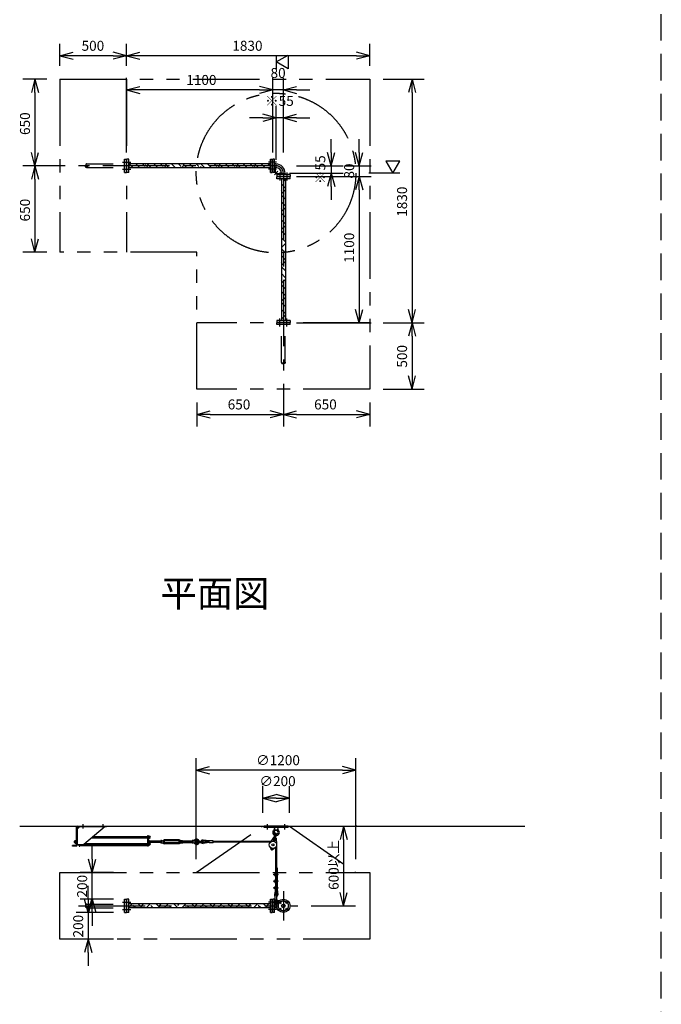
# Model space of a CAD drawing. Extents: x 207 to 40700, y 0 to 27750.
# Drawn here: x 9005 to 13830, y 13756 to 21157 of the extents above; entities that cross this region are included whole.
import ezdxf
from ezdxf.enums import TextEntityAlignment as Align

# ---------------------------------------------------------------- set-up
doc = ezdxf.new("R2010")
doc.units = 0
doc.header["$LTSCALE"] = 400
for name, pattern in [('CENTER', [2, 1.25, -0.25, 0.25, -0.25]), ('DASHED', [0.75, 0.5, -0.25]), ('PHANTOM', [2.5, 1.25, -0.25, 0.25, -0.25, 0.25, -0.25])]:
    doc.linetypes.add(name, pattern=pattern)
doc.layers.get('0').update_dxf_attribs({"linetype": 'CONTINUOUS'})
for name, color, linetype in [('1', 4, 'CONTINUOUS'), ('CENTER', 1, 'CENTER'), ('KARISEN', 5, 'DASHED'), ('SCALE', 4, 'CONTINUOUS'), ('UL1', 3, 'PHANTOM')]:
    doc.layers.add(name, color=color, linetype=linetype)
doc.styles.get("Standard").update_dxf_attribs({"font": 'TXT', "bigfont": 'BIGFONT'})

msp = doc.modelspace()

# ---------------------------------------------------------------- linework, layer by layer
for p, q in [((9307.5, 20886.2), (9407.5, 20913)), ((9307.5, 20886.2), (9407.5, 20859.4)), ((9407.5, 20886.2), (9307.5, 20886.2)), ((9807.5, 20886.2), (9707.5, 20913)), ((9807.5, 20886.2), (9707.5, 20859.4)), ((9707.5, 20886.2), (9807.5, 20886.2)), ((9807.5, 20886.2), (9907.5, 20913)), ((9807.5, 20886.2), (9907.5, 20859.4)), ((9907.5, 20886.2), (9807.5, 20886.2)), ((10932.5, 20839.3), (11022.5, 20891.3)), ((11022.5, 20891.3), (11022.5, 20787.4)), ((11637.5, 20886.2), (11537.5, 20913)), ((11637.5, 20886.2), (11537.5, 20859.4)), ((11537.5, 20886.2), (11637.5, 20886.2)), ((11022.5, 20787.4), (10932.5, 20839.3)), ((9119.4, 20709.3), (9092.6, 20609.3)), ((9119.4, 20709.3), (9146.2, 20609.3)), ((9119.4, 20609.3), (9119.4, 20709.3)), ((9807.5, 20629.3), (9907.5, 20656.1)), ((10907.5, 20629.3), (10807.5, 20656.1)), ((10907.5, 20629.3), (10807.5, 20656.1)), ((10987.5, 20629.3), (11087.5, 20656.1)), ((11955.3, 20709.3), (11928.5, 20609.3)), ((11955.3, 20709.3), (11982.1, 20609.3)), ((11955.3, 20609.3), (11955.3, 20709.3)), ((9807.5, 20629.3), (9907.5, 20602.5)), ((9907.5, 20629.3), (9807.5, 20629.3)), ((10907.5, 20629.3), (10807.5, 20602.5)), ((10807.5, 20629.3), (10907.5, 20629.3)), ((10907.5, 20629.3), (10807.5, 20602.5)), ((10807.5, 20629.3), (10907.5, 20629.3)), ((10987.5, 20629.3), (11087.5, 20602.5)), ((11087.5, 20629.3), (10987.5, 20629.3)), ((10932.5, 20419.3), (10832.5, 20446.1)), ((10987.5, 20419.3), (11087.5, 20446.1)), ((10932.5, 20419.3), (10832.5, 20392.5)), ((10832.5, 20419.3), (10932.5, 20419.3)), ((10987.5, 20419.3), (11087.5, 20392.5)), ((11087.5, 20419.3), (10987.5, 20419.3)), ((9119.4, 20059.3), (9092.6, 20159.3)), ((9119.4, 20059.3), (9146.2, 20159.3)), ((9119.4, 20159.3), (9119.4, 20059.3)), ((11347.5, 20059.3), (11320.7, 20159.3)), ((11347.5, 20059.3), (11374.3, 20159.3)), ((11347.5, 20159.3), (11347.5, 20059.3)), ((11557.5, 20059.3), (11530.7, 20159.3)), ((11557.5, 20059.3), (11584.3, 20159.3)), ((11557.5, 20159.3), (11557.5, 20059.3)), ((9119.4, 20059.3), (9092.6, 19959.3)), ((9119.4, 20059.3), (9146.2, 19959.3)), ((9119.4, 19959.3), (9119.4, 20059.3)), ((9810.5, 20009.3), (9810.5, 20109.3)), ((9824.5, 20109.3), (9810.5, 20109.3)), ((9824.5, 20009.3), (9824.5, 20109.3)), ((10890.5, 20074.3), (9824.5, 20074.3)), ((10890.5, 20009.3), (10890.5, 20109.3)), ((10890.5, 20109.3), (10904.5, 20109.3)), ((10904.5, 20009.3), (10904.5, 20109.3)), ((10907.5, 20009.3), (10907.5, 20109.3)), ((10921.5, 20109.3), (10907.5, 20109.3)), ((10921.5, 20009.3), (10921.5, 20109.3)), ((10930.5, 20072.9), (10921.5, 20072.9)), ((10930.5, 20072.9), (10930.5, 20045.7)), ((11862.8, 20094.3), (11758.9, 20094.3)), ((11758.9, 20094.3), (11810.9, 20004.3)), ((11810.9, 20004.3), (11862.8, 20094.3)), ((9824.5, 20009.3), (9810.5, 20009.3)), ((10890.5, 20044.3), (9824.5, 20044.3)), ((10890.5, 20009.3), (10904.5, 20009.3)), ((10921.5, 20009.3), (10907.5, 20009.3)), ((10930.5, 20045.7), (10921.5, 20045.7)), ((11037.5, 19993.3), (10937.5, 19993.3)), ((10937.5, 19993.3), (10937.5, 19979.3)), ((10973.9, 20002.3), (11001.1, 20002.3)), ((10973.9, 20002.3), (10973.9, 19993.3)), ((11001.1, 20002.3), (11001.1, 19993.3)), ((11037.5, 19993.3), (11037.5, 19979.3)), ((11347.5, 20004.3), (11320.7, 19904.3)), ((11347.5, 20004.3), (11374.3, 19904.3)), ((11347.5, 19904.3), (11347.5, 20004.3)), ((11037.5, 19979.3), (10937.5, 19979.3)), ((11037.5, 19976.3), (10937.5, 19976.3)), ((10937.5, 19962.3), (10937.5, 19976.3)), ((11037.5, 19962.3), (10937.5, 19962.3)), ((10972.5, 19962.3), (10972.5, 18896.3)), ((11002.5, 19962.3), (11002.5, 18896.3)), ((11037.5, 19962.3), (11037.5, 19976.3)), ((11557.5, 19979.3), (11530.7, 19879.3)), ((11557.5, 19979.3), (11530.7, 19879.3)), ((11557.5, 19979.3), (11584.3, 19879.3)), ((11557.5, 19879.3), (11557.5, 19979.3)), ((11557.5, 19979.3), (11584.3, 19879.3)), ((11557.5, 19879.3), (11557.5, 19979.3)), ((9119.4, 19409.3), (9092.6, 19509.3)), ((9119.4, 19409.3), (9146.2, 19509.3)), ((9119.4, 19509.3), (9119.4, 19409.3)), ((11557.5, 18879.3), (11530.7, 18979.3)), ((11557.5, 18879.3), (11584.3, 18979.3)), ((11557.5, 18979.3), (11557.5, 18879.3)), ((11955.3, 18879.3), (11928.5, 18979.3)), ((11955.3, 18879.3), (11982.1, 18979.3)), ((11955.3, 18979.3), (11955.3, 18879.3)), ((11037.5, 18896.3), (10937.5, 18896.3)), ((10937.5, 18896.3), (10937.5, 18882.3)), ((11037.5, 18882.3), (10937.5, 18882.3)), ((11037.5, 18896.3), (11037.5, 18882.3)), ((11955.3, 18879.3), (11928.5, 18779.3)), ((11955.3, 18879.3), (11982.1, 18779.3)), ((11955.3, 18779.3), (11955.3, 18879.3)), ((11955.3, 18379.3), (11928.5, 18479.3)), ((11955.3, 18379.3), (11982.1, 18479.3)), ((11955.3, 18479.3), (11955.3, 18379.3)), ((10337.5, 18190.2), (10437.5, 18217)), ((10987.5, 18190.2), (10887.5, 18217)), ((10987.5, 18190.2), (11087.5, 18217)), ((11637.5, 18190.2), (11537.5, 18217)), ((10337.5, 18190.2), (10437.5, 18163.4)), ((10437.5, 18190.2), (10337.5, 18190.2)), ((10987.5, 18190.2), (10887.5, 18163.4)), ((10887.5, 18190.2), (10987.5, 18190.2)), ((10987.5, 18190.2), (11087.5, 18163.4)), ((11087.5, 18190.2), (10987.5, 18190.2)), ((11637.5, 18190.2), (11537.5, 18163.4)), ((11537.5, 18190.2), (11637.5, 18190.2)), ((10332.5, 15516.1), (10432.5, 15542.9)), ((11532.5, 15516.1), (11432.5, 15542.9)), ((10332.5, 15516.1), (10432.5, 15489.3)), ((10432.5, 15516.1), (10332.5, 15516.1)), ((11532.5, 15516.1), (11432.5, 15489.3)), ((11432.5, 15516.1), (11532.5, 15516.1)), ((10832.5, 15306.1), (10932.5, 15332.9)), ((11032.5, 15306.1), (10932.5, 15332.9)), ((10832.5, 15306.1), (10932.5, 15279.3)), ((10932.5, 15306.1), (10832.5, 15306.1)), ((11032.5, 15306.1), (10932.5, 15279.3)), ((10932.5, 15306.1), (11032.5, 15306.1)), ((9004.5, 15096.1), (12804.5, 15096.1)), ((11440.8, 15096.1), (11414, 14996.1)), ((11440.8, 15096.1), (11467.6, 14996.1)), ((11440.8, 14996.1), (11440.8, 15096.1)), ((10895.8, 14920.3), (10897.2, 14925.9)), ((10900, 14916.3), (10895.8, 14920.3)), ((10897.2, 14925.9), (10902.7, 14927.5)), ((10905.5, 14917.9), (10900, 14916.3)), ((10902.7, 14927.5), (10906.9, 14923.5)), ((10906.9, 14923.5), (10905.5, 14917.9)), ((9549.5, 14746.1), (9522.7, 14846.1)), ((9549.5, 14746.1), (9576.3, 14846.1)), ((9549.5, 14846.1), (9549.5, 14746.1)), ((11440.8, 14496.1), (11414, 14596.1)), ((11440.8, 14496.1), (11467.6, 14596.1)), ((11440.8, 14596.1), (11440.8, 14496.1)), ((9519.5, 14446.1), (9492.7, 14546.1)), ((9519.5, 14446.1), (9546.3, 14546.1)), ((9519.5, 14546.1), (9519.5, 14446.1)), ((9549.5, 14546.1), (9522.7, 14446.1)), ((9549.5, 14546.1), (9576.3, 14446.1)), ((9549.5, 14446.1), (9549.5, 14546.1)), ((9824.5, 14546.1), (9810.5, 14546.1)), ((9810.5, 14446.1), (9810.5, 14546.1)), ((9824.5, 14446.1), (9824.5, 14546.1)), ((10890.5, 14511.1), (9824.5, 14511.1)), ((10890.5, 14446.1), (10890.5, 14546.1)), ((10890.5, 14546.1), (10904.5, 14546.1)), ((10904.5, 14446.1), (10904.5, 14546.1)), ((10907.5, 14446.1), (10907.5, 14546.1)), ((10921.5, 14546.1), (10907.5, 14546.1)), ((10921.5, 14446.1), (10921.5, 14546.1)), ((10939.4, 14509.7), (10921.5, 14509.7)), ((10930.5, 14509.7), (10930.5, 14482.5)), ((9824.5, 14446.1), (9810.5, 14446.1)), ((10890.5, 14481.1), (9824.5, 14481.1)), ((10890.5, 14446.1), (10904.5, 14446.1)), ((10921.5, 14446.1), (10907.5, 14446.1)), ((10939.4, 14482.5), (10921.5, 14482.5)), ((9519.5, 14246.1), (9492.7, 14146.1)), ((9519.5, 14246.1), (9546.3, 14146.1)), ((9519.5, 14146.1), (9519.5, 14246.1))]:
    msp.add_line(p, q)
for centre, radius in [((10901.4, 14921.9), 5), ((10987.5, 14496.1), 50), ((10961, 14522.7), 7.5), ((10987.5, 14496.1), 13.6), ((10987.5, 14496.1), 10.8), ((11014, 14522.7), 7.5), ((10961, 14469.6), 7.5), ((11014, 14469.6), 7.5)]:
    msp.add_circle(centre, radius)
for radius in [70.6, 43.4]:
    msp.add_arc((10930.5, 20002.3), radius, 0, 90)
at = {"layer": '1', "linetype": 'Continuous'}
for p, q in [((9857.6, 20044.3), (9831, 20070.9)), ((9908.1, 20044.3), (9878.1, 20074.3)), ((9948.9, 20054), (9928.6, 20074.3)), ((9948.9, 20070.9), (9952.4, 20074.3)), ((9992.3, 20044.3), (9965.7, 20070.9)), ((10042.8, 20044.3), (10012.8, 20074.3)), ((10083.6, 20054), (10063.3, 20074.3)), ((10083.6, 20070.9), (10087.1, 20074.3)), ((10127, 20044.3), (10100.5, 20070.9)), ((10177.5, 20044.3), (10147.5, 20074.3)), ((10218.3, 20054), (10198, 20074.3)), ((10218.3, 20070.9), (10221.8, 20074.3)), ((10261.7, 20044.3), (10235.2, 20070.9)), ((10312.2, 20044.3), (10282.2, 20074.3)), ((10353, 20054), (10332.7, 20074.3)), ((10353, 20070.9), (10356.5, 20074.3)), ((10396.4, 20044.3), (10369.9, 20070.9)), ((10446.9, 20044.3), (10416.9, 20074.3)), ((10487.7, 20054), (10467.4, 20074.3)), ((10487.7, 20070.9), (10491.2, 20074.3)), ((10531.1, 20044.3), (10504.6, 20070.9)), ((10581.6, 20044.3), (10551.6, 20074.3)), ((10622.4, 20054), (10602.1, 20074.3)), ((10622.4, 20070.9), (10625.9, 20074.3)), ((10665.8, 20044.3), (10639.3, 20070.9)), ((10716.3, 20044.3), (10686.3, 20074.3)), ((10757.1, 20054), (10736.8, 20074.3)), ((10757.1, 20070.9), (10760.6, 20074.3)), ((10800.5, 20044.3), (10774, 20070.9)), ((10851, 20044.3), (10821, 20074.3)), ((10890.5, 20055.4), (10871.5, 20074.3)), ((9824.5, 20047.5), (9831, 20054)), ((9956.1, 20044.3), (9965.7, 20054)), ((10090.8, 20044.3), (10100.5, 20054)), ((10225.5, 20044.3), (10235.2, 20054)), ((10360.2, 20044.3), (10369.9, 20054)), ((10494.9, 20044.3), (10504.6, 20054)), ((10629.6, 20044.3), (10639.3, 20054)), ((10764.3, 20044.3), (10774, 20054)), ((11001.3, 19894.1), (10972.5, 19922.9)), ((11002.5, 19943.4), (10983.5, 19962.3)), ((11001.3, 19961.4), (11002.2, 19962.3)), ((10976, 19868.8), (10972.5, 19872.3)), ((11002.5, 19808.7), (10972.5, 19838.7)), ((10976, 19852), (11002.5, 19878.5)), ((11001.3, 19759.4), (10972.5, 19788.2)), ((11001.3, 19826.7), (11002.5, 19827.9)), ((10976, 19734.1), (10972.5, 19737.6)), ((11002.5, 19674), (10972.5, 19704)), ((10976, 19717.3), (11002.5, 19743.7)), ((11001.3, 19692), (11002.5, 19693.2)), ((11001.3, 19624.7), (10972.5, 19653.5)), ((10976, 19599.4), (10972.5, 19602.9)), ((11002.5, 19539.3), (10972.5, 19569.3)), ((10976, 19582.6), (11002.5, 19609)), ((11001.3, 19557.3), (11002.5, 19558.5)), ((11001.3, 19490), (10972.5, 19518.7)), ((10976, 19464.7), (10972.5, 19468.2)), ((10976, 19447.9), (11002.5, 19474.3)), ((11002.5, 19404.6), (10972.5, 19434.6)), ((11001.3, 19422.6), (11002.5, 19423.8)), ((11001.3, 19355.3), (10972.5, 19384)), ((10976, 19330), (10972.5, 19333.5)), ((10976, 19313.2), (11002.5, 19339.6)), ((11002.5, 19269.9), (10972.5, 19299.9)), ((11001.3, 19220.6), (10972.5, 19249.3)), ((11001.3, 19287.9), (11002.5, 19289.1)), ((10976, 19195.3), (10972.5, 19198.8)), ((10976, 19178.5), (11002.5, 19204.9)), ((11002.5, 19135.1), (10972.5, 19165.1)), ((11001.3, 19085.9), (10972.5, 19114.6)), ((11001.3, 19153.2), (11002.5, 19154.4)), ((10976, 19060.6), (10972.5, 19064.1)), ((11002.5, 19000.4), (10972.5, 19030.4)), ((10976, 19043.8), (11002.5, 19070.2)), ((11001.3, 18951.1), (10972.5, 18979.9)), ((11001.3, 19018.5), (11002.5, 19019.7)), ((10976, 18925.9), (10972.5, 18929.4)), ((10976, 18909.1), (11002.5, 18935.5)), ((9824.5, 14484.8), (9850.8, 14511.1)), ((9925.4, 14481.1), (9895.4, 14511.1)), ((9923.7, 14499.8), (9935, 14511.1)), ((9955.6, 14481.1), (9985.6, 14511.1)), ((10060.1, 14481.1), (10030.1, 14511.1)), ((10058.4, 14499.8), (10069.7, 14511.1)), ((10090.3, 14481.1), (10120.3, 14511.1)), ((10194.8, 14481.1), (10164.8, 14511.1)), ((10193.1, 14499.8), (10204.4, 14511.1)), ((10225, 14481.1), (10255, 14511.1)), ((10329.5, 14481.1), (10299.5, 14511.1)), ((10327.8, 14499.8), (10339.1, 14511.1)), ((10359.7, 14481.1), (10389.7, 14511.1)), ((10464.2, 14481.1), (10434.2, 14511.1)), ((10462.5, 14499.8), (10473.9, 14511.1)), ((10494.4, 14481.1), (10524.4, 14511.1)), ((10599, 14481.1), (10569, 14511.1)), ((10597.2, 14499.8), (10608.6, 14511.1)), ((10629.1, 14481.1), (10659.1, 14511.1)), ((10733.7, 14481.1), (10703.7, 14511.1)), ((10731.9, 14499.8), (10743.3, 14511.1)), ((10763.8, 14481.1), (10793.8, 14511.1)), ((10868.4, 14481.1), (10838.4, 14511.1)), ((10866.6, 14499.8), (10878, 14511.1)), ((9874.9, 14481.1), (9856.3, 14499.8)), ((10009.6, 14481.1), (9991, 14499.8)), ((10144.3, 14481.1), (10125.7, 14499.8)), ((10279, 14481.1), (10260.4, 14499.8)), ((10413.7, 14481.1), (10395.1, 14499.8)), ((10548.4, 14481.1), (10529.8, 14499.8)), ((10683.1, 14481.1), (10664.5, 14499.8)), ((10817.8, 14481.1), (10799.2, 14499.8))]:
    msp.add_line(p, q, dxfattribs=at)
at = {"layer": '1'}
for p, q in [((10921.5, 20049.8), (10926, 20049.8)), ((10921.5, 20012.5), (10940.6, 19993.3)), ((10926, 20049.8), (10926, 20014.3)), ((10926, 20014.3), (10942.5, 19997.8)), ((10978, 19997.8), (10942.5, 19997.8)), ((10978, 19993.3), (10978, 19997.8)), ((9432.5, 14955.1), (9432.5, 15087.1)), ((9457, 15091.6), (9437, 15071.6)), ((9437, 15087.1), (9437, 14955.1)), ((9441.5, 15096.1), (9657.5, 15096.1)), ((9441.5, 15091.6), (9657.5, 15091.6)), ((9647, 15091.6), (9487, 14956.6)), ((9657.5, 15091.6), (9657.5, 15096.1)), ((10842.5, 15084.1), (10842.5, 15096.1)), ((11022.5, 15096.1), (10842.5, 15096.1)), ((11022.5, 15084.1), (10842.5, 15084.1)), ((10916.3, 15003.4), (10925.3, 15039.6)), ((10920, 15084.1), (10921.9, 15065.1)), ((10943.1, 15065.1), (10921.9, 15065.1)), ((10926.5, 15061.9), (10921.9, 15065.1)), ((10926, 15001), (10935, 15037.2)), ((10943.1, 15065.1), (10938.5, 15061.9)), ((10945, 15084.1), (10943.1, 15065.1)), ((11022.5, 15084.1), (11022.5, 15096.1)), ((9402.5, 14946.1), (9402.5, 14950.6)), ((9428, 14950.6), (9402.5, 14950.6)), ((9416.8, 14983.1), (9416, 14982.3)), ((9416, 14974), (9416, 14982.3)), ((9420, 14982.3), (9416, 14982.3)), ((9416.8, 14973.1), (9416, 14974)), ((9420, 14974), (9416, 14974)), ((9416.8, 14983.1), (9416.8, 14973.1)), ((9416.8, 14983.1), (9420, 14983.1)), ((9416.8, 14973.1), (9420, 14973.1)), ((9420, 14970.7), (9420, 14985.5)), ((9420.9, 14987.9), (9428, 14987.9)), ((9420.9, 14983.1), (9428, 14983.1)), ((9420.9, 14973.1), (9428, 14973.1)), ((9420.9, 14968.3), (9428, 14968.3)), ((9428, 14987.9), (9428, 14968.3)), ((9430.5, 14987.3), (9428, 14987.3)), ((9430.5, 14968.9), (9428, 14968.9)), ((9432.5, 14988.6), (9430.5, 14988.6)), ((9430.5, 14988.6), (9430.5, 14967.6)), ((9432.5, 14967.6), (9430.5, 14967.6)), ((9437, 14956.6), (9487, 14956.6)), ((9444.6, 14955.3), (9444.6, 14956.6)), ((9449.9, 14953.4), (9446.4, 14953.4)), ((9449.9, 14956.6), (9449.9, 14952.4)), ((9449.9, 14952.4), (9451.5, 14952.4)), ((9451.5, 14956.6), (9451.5, 14943.6)), ((9456, 14956.6), (9456, 14943.6)), ((9487.3, 14956.9), (9967, 14956.9)), ((9496.8, 14964.9), (9967, 14964.9)), ((9967, 15008.4), (9548.3, 15008.4)), ((9548.6, 15008.6), (9967, 15008.6)), ((9558.1, 15016.6), (9967, 15016.6)), ((9967, 15023.1), (9967, 14943.6)), ((9971.5, 15023.1), (9967, 15023.1)), ((9971.5, 15023.1), (9971.5, 14943.6)), ((9973.1, 15021.1), (9971.5, 15021.1)), ((9973.1, 15004.1), (9971.5, 15004.1)), ((9974.7, 14993.1), (9971.5, 14993.1)), ((9973.1, 14969.4), (9971.5, 14969.4)), ((9973.1, 14952.4), (9971.5, 14952.4)), ((9973.1, 15021.1), (9973.1, 15004.1)), ((9975.1, 15020.3), (9973.1, 15020.3)), ((9975.1, 15004.9), (9973.1, 15004.9)), ((9973.1, 14969.4), (9973.1, 14952.4)), ((9975.1, 14968.6), (9973.1, 14968.6)), ((9975.1, 14953.2), (9973.1, 14953.2)), ((9974.7, 14993.1), (9974.7, 14968.6)), ((9975.1, 15020.3), (9975.1, 15004.9)), ((9975.1, 15020.1), (9980.9, 15020.1)), ((9975.1, 15016.6), (9980.9, 15016.6)), ((9975.1, 15008.6), (9980.9, 15008.6)), ((9975.1, 15005.1), (9980.9, 15005.1)), ((9975.1, 14968.6), (9975.1, 14953.2)), ((9975.1, 14968.4), (9980.9, 14968.4)), ((9975.1, 14964.9), (9980.9, 14964.9)), ((9975.1, 14956.9), (9980.9, 14956.9)), ((9975.1, 14953.4), (9980.9, 14953.4)), ((9975.6, 14987.9), (9979.8, 14987.9)), ((9975.6, 14983.1), (9979.8, 14983.1)), ((9975.6, 14973.1), (9979.8, 14973.1)), ((9980.7, 14985.5), (9980.7, 14970.7)), ((10066.4, 14983.1), (9980.7, 14983.1)), ((9980.7, 14982.3), (10066.4, 14982.3)), ((9980.7, 14974), (10066.4, 14974)), ((10066.4, 14973.1), (9980.7, 14973.1)), ((9981.6, 15006.9), (9981.6, 15018.4)), ((9981.6, 14955.1), (9981.6, 14966.6)), ((10066.4, 14985.5), (10066.4, 14970.7)), ((10071.5, 14987.9), (10067.3, 14987.9)), ((10071.5, 14983.1), (10067.3, 14983.1)), ((10071.5, 14973.1), (10067.3, 14973.1)), ((10071.5, 14968.3), (10067.3, 14968.3)), ((10072.4, 14985.6), (10076.9, 14985.6)), ((10072.4, 14985.6), (10072.4, 14970.6)), ((10072.4, 14970.6), (10076.9, 14970.6)), ((10076.9, 14985.6), (10090.7, 14993.6)), ((10076.9, 14970.6), (10090.7, 14962.6)), ((10086.4, 14983.1), (10090.7, 14985.6)), ((10091.5, 14983.1), (10086.4, 14983.1)), ((10086.4, 14983.1), (10086.4, 14973.1)), ((10086.4, 14982.3), (10092.4, 14982.3)), ((10086.4, 14974), (10092.4, 14974)), ((10091.5, 14973.1), (10086.4, 14973.1)), ((10086.4, 14973.1), (10090.7, 14970.6)), ((10204.1, 14993.6), (10090.7, 14993.6)), ((10204.1, 14985.6), (10090.7, 14985.6)), ((10204.1, 14970.6), (10090.7, 14970.6)), ((10204.1, 14962.6), (10090.7, 14962.6)), ((10091.5, 14983.1), (10092.4, 14982.3)), ((10091.5, 14983.1), (10091.5, 14973.1)), ((10091.5, 14973.1), (10092.4, 14974)), ((10092.4, 14974), (10092.4, 14982.3)), ((10203.2, 14983.1), (10202.4, 14982.3)), ((10208.4, 14982.3), (10202.4, 14982.3)), ((10202.4, 14982.3), (10202.4, 14974)), ((10208.4, 14974), (10202.4, 14974)), ((10203.2, 14973.1), (10202.4, 14974)), ((10203.2, 14983.1), (10208.4, 14983.1)), ((10203.2, 14973.1), (10203.2, 14983.1)), ((10203.2, 14973.1), (10208.4, 14973.1)), ((10217.9, 14985.6), (10204.1, 14993.6)), ((10208.4, 14983.1), (10204.1, 14985.6)), ((10208.4, 14973.1), (10204.1, 14970.6)), ((10217.9, 14970.6), (10204.1, 14962.6)), ((10208.4, 14983.1), (10208.4, 14973.1)), ((10222.4, 14985.6), (10217.9, 14985.6)), ((10222.4, 14970.6), (10217.9, 14970.6)), ((10222.4, 14985.6), (10222.4, 14970.6)), ((10222.4, 14970.7), (10222.4, 14985.5)), ((10223.3, 14987.9), (10227.5, 14987.9)), ((10223.3, 14983.1), (10227.5, 14983.1)), ((10223.3, 14973.1), (10227.5, 14973.1)), ((10223.3, 14968.3), (10227.5, 14968.3)), ((10228.4, 14970.7), (10228.4, 14985.5)), ((10228.4, 14983.1), (10301.4, 14983.1)), ((10301.4, 14982.3), (10228.4, 14982.3)), ((10301.4, 14974), (10228.4, 14974)), ((10228.4, 14973.1), (10301.4, 14973.1)), ((10301.4, 14985.5), (10301.4, 14970.7)), ((10306.5, 14987.9), (10302.3, 14987.9)), ((10306.5, 14983.1), (10302.3, 14983.1)), ((10306.5, 14973.1), (10302.3, 14973.1)), ((10306.5, 14968.3), (10302.3, 14968.3)), ((10307.4, 14988.1), (10307.4, 14968.1)), ((10322.4, 14986.7), (10307.4, 14988.1)), ((10322.4, 14969.6), (10307.4, 14968.1)), ((10323.9, 14983.1), (10322.4, 14986.7)), ((10322.4, 14986.7), (10322.4, 14969.6)), ((10323.9, 14973.1), (10322.4, 14969.6)), ((10356.9, 14983.1), (10379.9, 14983.1)), ((10356.9, 14973.1), (10379.9, 14973.1)), ((10429.9, 14978.1), (10382.9, 14985.1)), ((10429.9, 14978.1), (10382.9, 14971.2)), ((10429.9, 14984.2), (10383.8, 14991)), ((10429.9, 14972.1), (10383.8, 14965.3)), ((10459.9, 14986.1), (10429.9, 14986.1)), ((10429.9, 14970.1), (10429.9, 14986.1)), ((10459.9, 14970.1), (10429.9, 14970.1)), ((10459.9, 14970.1), (10459.9, 14986.1)), ((10893.6, 14980.9), (10459.9, 14980.9)), ((10889.7, 14974.9), (10459.9, 14974.9)), ((10913, 15010.7), (10886.5, 14970.1)), ((10917.8, 15009.5), (10913, 15010.7)), ((10932.4, 15005.9), (10927.5, 15007.1)), ((10932.4, 15005.9), (10936.9, 14957.7)), ((9428, 14946.1), (9402.5, 14946.1)), ((9451.5, 14943.6), (9456, 14943.6)), ((9967, 14947.9), (9456, 14947.9)), ((9971.5, 14943.6), (9967, 14943.6)), ((10884.3, 14944), (10895.3, 14920)), ((10926.8, 14933.5), (10905.8, 14917.4)), ((10929.5, 14936.1), (10929.5, 14620.7)), ((10935.5, 14946), (10935.5, 14741.8)), ((10915.5, 14734.7), (10919.9, 14734.7)), ((10915.5, 14728.7), (10915.5, 14734.7)), ((10915.5, 14728.7), (10919.9, 14728.7)), ((10919.9, 14736), (10919.9, 14727.3)), ((10923, 14737.4), (10920.4, 14737.4)), ((10923, 14734.7), (10920.4, 14734.7)), ((10923, 14728.7), (10920.4, 14728.7)), ((10923.5, 14742.7), (10929.5, 14742.7)), ((10923.5, 14742.7), (10923.5, 14720.7)), ((10929.5, 14742.7), (10940.2, 14741.1)), ((10929.5, 14736.7), (10940.2, 14738.2)), ((10929.5, 14734.7), (10944.5, 14734.7)), ((10929.5, 14728.7), (10944.5, 14728.7)), ((10935.5, 14781.7), (10941.5, 14781.7)), ((10935.5, 14737.5), (10935.5, 14734.7)), ((10935.5, 14728.7), (10935.5, 14725.8)), ((10941.5, 14781.7), (10941.5, 14734.7)), ((10941.5, 14728.7), (10941.5, 14684.7)), ((10915.5, 14684.7), (10919.9, 14684.7)), ((10915.5, 14678.7), (10915.5, 14684.7)), ((10915.5, 14678.7), (10919.9, 14678.7)), ((10919.9, 14686), (10919.9, 14677.3)), ((10923, 14725.9), (10920.4, 14725.9)), ((10923, 14687.4), (10920.4, 14687.4)), ((10923, 14684.7), (10920.4, 14684.7)), ((10923, 14678.7), (10920.4, 14678.7)), ((10923, 14675.9), (10920.4, 14675.9)), ((10923.5, 14720.7), (10929.5, 14720.7)), ((10923.5, 14692.7), (10929.5, 14692.7)), ((10923.5, 14692.7), (10923.5, 14670.7)), ((10923.5, 14670.7), (10929.5, 14670.7)), ((10929.5, 14726.7), (10940.2, 14725.1)), ((10929.5, 14720.7), (10940.2, 14722.2)), ((10929.5, 14692.7), (10940.2, 14691.1)), ((10929.5, 14686.7), (10940.2, 14688.2)), ((10929.5, 14684.7), (10944.5, 14684.7)), ((10929.5, 14678.7), (10944.5, 14678.7)), ((10929.5, 14676.7), (10940.2, 14675.1)), ((10929.5, 14670.7), (10940.2, 14672.2)), ((10935.5, 14721.5), (10935.5, 14691.8)), ((10935.5, 14687.5), (10935.5, 14684.7)), ((10935.5, 14678.7), (10935.5, 14675.8)), ((10935.5, 14671.5), (10935.5, 14641.8)), ((10941.5, 14678.7), (10941.5, 14634.7)), ((10915.5, 14628.7), (10915.5, 14634.7)), ((10915.5, 14634.7), (10919.9, 14634.7)), ((10915.5, 14628.7), (10919.9, 14628.7)), ((10919.9, 14636), (10919.9, 14627.3)), ((10929.5, 14620.7), (10919.9, 14580.7)), ((10923, 14637.4), (10920.4, 14637.4)), ((10923, 14634.7), (10920.4, 14634.7)), ((10923, 14628.7), (10920.4, 14628.7)), ((10923, 14625.9), (10920.4, 14625.9)), ((10923.5, 14642.7), (10923.5, 14620.7)), ((10923.5, 14642.7), (10929.5, 14642.7)), ((10923.5, 14620.7), (10929.5, 14620.7)), ((10935.5, 14620.7), (10925.7, 14579.3)), ((10929.5, 14642.7), (10940.2, 14641.1)), ((10929.5, 14636.7), (10940.2, 14638.2)), ((10929.5, 14634.7), (10944.5, 14634.7)), ((10929.5, 14628.7), (10944.5, 14628.7)), ((10929.5, 14626.7), (10940.2, 14625.1)), ((10929.5, 14620.7), (10940.2, 14622.2)), ((10935.5, 14637.5), (10935.5, 14634.7)), ((10935.5, 14628.7), (10935.5, 14625.8)), ((10935.5, 14621.5), (10935.5, 14620.7)), ((10935.5, 14620.7), (10939.5, 14578.3)), ((10941.5, 14628.7), (10941.5, 14620.7)), ((10941.5, 14620.7), (10945.4, 14578.9)), ((10921.5, 14536.7), (10958.2, 14536.7)), ((10921.5, 14508.7), (10939.1, 14508.7)), ((10926.5, 14544.1), (10926.5, 14576.7)), ((10938.5, 14544.1), (10938.5, 14576.7)), ((10940.6, 14536.7), (10940.6, 14513.6))]:
    msp.add_line(p, q, dxfattribs=at)
for centre, radius in [((10342.9, 14978.1), 5), ((10909.5, 14954.9), 27.5), ((10909.5, 14954.9), 7.5), ((10919.1, 14993.8), 7), ((10932.5, 14522.7), 7.5)]:
    msp.add_circle(centre, radius, dxfattribs=at)
for centre, radius, start, end in [((9441.5, 15087.1), 9, 90, 180), ((9441.5, 15087.1), 4.5, 90, 180), ((10932.5, 15048.1), 25, 130.04426, 244.60304), ((10908.7, 15076.5), 12, 310.04426, 5.6), ((10932.5, 15048.1), 15, 275.61122, 236.66878), ((10930.1, 15038.4), 5, 346.14, 166.14), ((10932.5, 15048.1), 25, 267.67696, 49.96643), ((10956.3, 15076.5), 12, 174.35, 229.96643), ((9423.7, 14985.5), 3.67, 139.10177, 220.89823), ((9434.4, 14978.1), 14.4, 159.70544, 200.29455), ((9423.7, 14970.7), 3.67, 139.10176, 220.89822), ((9428, 14955.1), 4.5, 270, 0), ((9428, 14955.1), 9, 270, 0), ((9445.1, 14960.9), 6.5, 220.83223, 265.58825), ((9446.5, 14955.3), 1.88, 132.70001, 269.18853), ((9978.4, 14985.5), 3.67, 139.10178, 220.89823), ((9989.1, 14978.1), 14.4, 159.70544, 200.29455), ((9978.4, 14970.7), 3.67, 139.10176, 219.87216), ((9977, 14985.5), 3.67, 319.10176, 40.89822), ((9966.3, 14978.1), 14.4, 339.70544, 20.29455), ((9977, 14970.7), 3.67, 320.12784, 40.89823), ((9979, 15018.4), 2.56, 316.8028, 43.19695), ((9969.7, 15012.6), 11.9, 340.34708, 19.65293), ((9979, 15006.9), 2.56, 316.80306, 43.19721), ((9979, 14966.6), 2.56, 316.8028, 43.19695), ((9969.7, 14960.9), 11.9, 340.34708, 19.65293), ((9979, 14955.1), 2.56, 316.80306, 43.19721), ((9981.1, 15012.6), 6.5, 274.41175, 85.58825), ((9981.1, 14960.9), 6.5, 274.41175, 85.58825), ((10070.1, 14985.5), 3.67, 139.10178, 220.89824), ((10080.8, 14978.1), 14.4, 159.70545, 200.29456), ((10070.1, 14970.7), 3.67, 139.10177, 220.89823), ((10068.7, 14985.5), 3.67, 319.10177, 40.89822), ((10058, 14978.1), 14.4, 339.70545, 20.29456), ((10068.7, 14970.7), 3.67, 319.10178, 40.89824), ((10226.1, 14985.5), 3.67, 139.10178, 220.89824), ((10236.8, 14978.1), 14.4, 159.70545, 200.29456), ((10226.1, 14970.7), 3.67, 139.10177, 220.89822), ((10224.7, 14985.5), 3.67, 319.10177, 40.89823), ((10214, 14978.1), 14.4, 339.70545, 20.29456), ((10224.7, 14970.7), 3.67, 319.10178, 40.89824), ((10305.1, 14985.5), 3.67, 139.10178, 220.89824), ((10315.8, 14978.1), 14.4, 159.70545, 200.29456), ((10305.1, 14970.7), 3.67, 139.10177, 220.89823), ((10303.7, 14985.5), 3.67, 319.10177, 40.89822), ((10293, 14978.1), 14.4, 339.70545, 20.29456), ((10303.7, 14970.7), 3.67, 319.10178, 40.89824), ((10312, 14997.7), 10, 264.35, 320.03354), ((10312, 14958.5), 10, 39.96646, 95.65), ((10335.4, 14978.1), 20.5, 14.50095, 140.03354), ((10335.4, 14978.1), 20.5, 219.96646, 345.49905), ((10335.4, 14978.1), 12.5, 56.95255, 303.04745), ((10342.9, 14978.1), 10.5, 47.02972, 312.97028), ((10356.9, 14993.1), 10, 227.02972, 270), ((10356.9, 14963.1), 10, 90, 132.97028), ((10381.9, 14978.1), 13, 81.61446, 157.38014), ((10381.9, 14978.1), 13, 202.61986, 278.38554), ((10381.9, 14978.1), 7, 81.61446, 134.41531), ((10381.9, 14978.1), 7, 225.58469, 278.38554), ((10379.9, 14978.1), 5, 270, 90), ((10919.1, 14993.8), 10, 106.14, 46.14), ((10901.5, 14922.6), 6.75, 203.42927, 308.85073), ((10922.1, 14736), 2.17, 140.71546, 219.28349), ((10929.3, 14731.7), 9.42, 161.41947, 198.5805), ((10922.1, 14727.3), 2.17, 140.71644, 219.28453), ((10921.3, 14736), 2.17, 320.71651, 39.28453), ((10914.1, 14731.7), 9.42, 341.41949, 18.58052), ((10921.3, 14727.3), 2.17, 320.71547, 39.28355), ((10940, 14739.7), 1.5, 278.05025, 81.94975), ((10944.5, 14731.7), 3, 270, 90), ((10922.1, 14686), 2.17, 140.71546, 219.28349), ((10929.3, 14681.7), 9.42, 161.41947, 198.5805), ((10922.1, 14677.3), 2.17, 140.71644, 219.28453), ((10921.3, 14686), 2.17, 320.71651, 39.28453), ((10914.1, 14681.7), 9.42, 341.41949, 18.58052), ((10921.3, 14677.3), 2.17, 320.71547, 39.28355), ((10940, 14723.7), 1.5, 278.05025, 81.94975), ((10940, 14689.7), 1.5, 278.05025, 81.94975), ((10940, 14673.7), 1.5, 278.05025, 81.94975), ((10944.5, 14681.7), 3, 270, 90), ((10932.5, 14577.7), 13, 166.4412, 242.51357), ((10922.1, 14636), 2.17, 140.71546, 219.28349), ((10929.3, 14631.7), 9.42, 161.41947, 198.5805), ((10922.1, 14627.3), 2.17, 140.71644, 219.28453), ((10921.3, 14636), 2.17, 320.71651, 39.28453), ((10914.1, 14631.7), 9.42, 341.41949, 18.58052), ((10921.3, 14627.3), 2.17, 320.71547, 39.28355), ((10932.5, 14576.7), 6, 0, 180), ((10940, 14639.7), 1.5, 278.05025, 81.94975), ((10940, 14623.7), 1.5, 278.05025, 81.94975), ((10944.5, 14631.7), 3, 270, 90), ((10932.5, 14522.7), 16, 130.0052, 49.9948), ((10914.5, 14544.1), 12, 310.0052, 0), ((10932.5, 14577.7), 7, 166.66654, 211.00272), ((10932.5, 14577.7), 13, 297.48643, 5.3944), ((10932.5, 14577.7), 7, 328.99728, 5.3586), ((10950.5, 14544.1), 12, 180, 229.9948)]:
    msp.add_arc(centre, radius, start, end, dxfattribs=at)
at = {"layer": 'CENTER'}
for p, q in [((10930.5, 20059.3), (9447.5, 20059.3)), ((9778.5, 20085.9), (9839.5, 20085.9)), ((10936.5, 20085.9), (10875.5, 20085.9)), ((9778.5, 20032.8), (9839.5, 20032.8)), ((10936.5, 20032.8), (10875.5, 20032.8)), ((10920.5, 19992.3), (10945.9, 20017.8)), ((10961, 20008.3), (10961, 19947.3)), ((10987.5, 20002.3), (10987.5, 18519.3)), ((11014, 20008.3), (11014, 19947.3)), ((10961, 18850.3), (10961, 18911.3)), ((11014, 18850.3), (11014, 18911.3)), ((9482.5, 15076.6), (9482.5, 15111.1)), ((9632.5, 15076.6), (9632.5, 15111.1)), ((10867.5, 15069.1), (10867.5, 15111.1)), ((10867.5, 15069.1), (10867.5, 15111.1)), ((10997.5, 15069.1), (10997.5, 15111.1)), ((10997.5, 15069.1), (10997.5, 15111.1)), ((10987.5, 14606.1), (10987.5, 14386.1)), ((9778.5, 14522.7), (9839.5, 14522.7)), ((10936.5, 14522.7), (10875.5, 14522.7)), ((10913.3, 14522.7), (10951.7, 14522.7)), ((10932.5, 14543.7), (10932.5, 14501.7)), ((10952.1, 14531.5), (10969.8, 14513.8)), ((11022.9, 14531.5), (11005.2, 14513.8)), ((9447.5, 14496.1), (11097.5, 14496.1)), ((9778.5, 14469.6), (9839.5, 14469.6)), ((10936.5, 14469.6), (10875.5, 14469.6)), ((10952.1, 14460.8), (10969.8, 14478.5)), ((11022.9, 14460.8), (11005.2, 14478.5))]:
    msp.add_line(p, q, dxfattribs=at)
msp.add_circle((10987.5, 14496.1), 37.5, dxfattribs=at)
msp.add_arc((10930.5, 20002.3), 57, 0, 90, dxfattribs=at)
at = {"layer": 'KARISEN'}
for p, q in [((13830, 0), (13830, 23750)), ((9507.5, 20072.9), (9793.5, 20072.9)), ((9793.5, 20109.3), (9807.5, 20109.3)), ((9793.5, 20009.3), (9793.5, 20109.3)), ((9807.5, 20009.3), (9807.5, 20109.3)), ((9507.5, 20045.7), (9793.5, 20045.7)), ((9793.5, 20009.3), (9807.5, 20009.3)), ((11037.5, 18879.3), (10937.5, 18879.3)), ((10937.5, 18865.3), (10937.5, 18879.3)), ((11037.5, 18865.3), (11037.5, 18879.3)), ((11037.5, 18865.3), (10937.5, 18865.3)), ((10973.9, 18579.3), (10973.9, 18865.3)), ((11001.1, 18579.3), (11001.1, 18865.3)), ((9507.5, 14509.7), (9793.5, 14509.7)), ((9793.5, 14546.1), (9807.5, 14546.1)), ((9793.5, 14446.1), (9793.5, 14546.1)), ((9807.5, 14446.1), (9807.5, 14546.1)), ((9507.5, 14482.5), (9793.5, 14482.5)), ((9793.5, 14446.1), (9807.5, 14446.1))]:
    msp.add_line(p, q, dxfattribs=at)
for centre in [(9507.5, 20052.5), (10994.3, 18579.3), (9507.5, 14489.3)]:
    msp.add_circle(centre, 6.8, dxfattribs=at)
for centre, start, end in [((9507.5, 20066.1), 90, 270), ((10980.7, 18579.3), 180, 0), ((9507.5, 14502.9), 90, 270)]:
    msp.add_arc(centre, 6.8, start, end, dxfattribs=at)
at = {"layer": 'SCALE'}
for p, q in [((9307.5, 20809.3), (9307.5, 20976.2)), ((9807.5, 20809.3), (9807.5, 20976.2)), ((9807.5, 20809.3), (9807.5, 20976.2)), ((11637.5, 20809.3), (11637.5, 20976.2)), ((9707.5, 20886.2), (9407.5, 20886.2)), ((11537.5, 20886.2), (9907.5, 20886.2)), ((10932.5, 20891.3), (10932.5, 20787.4)), ((9207.5, 20709.3), (9029.4, 20709.3)), ((9807.5, 20159.3), (9807.5, 20719.3)), ((10907.5, 20159.3), (10907.5, 20719.3)), ((10907.5, 20159.3), (10907.5, 20719.3)), ((10987.5, 20519.3), (10987.5, 20719.3)), ((11737.5, 20709.3), (12045.3, 20709.3)), ((9119.4, 20609.3), (9119.4, 20159.3)), ((10807.5, 20629.3), (9907.5, 20629.3)), ((10807.5, 20629.3), (10707.5, 20629.3)), ((10987.5, 20629.3), (10907.5, 20629.3)), ((11087.5, 20629.3), (11187.5, 20629.3)), ((11955.3, 20609.3), (11955.3, 18979.3)), ((10932.5, 20104.3), (10932.5, 20509.3)), ((10987.5, 20159.3), (10987.5, 20509.3)), ((10832.5, 20419.3), (10732.5, 20419.3)), ((10987.5, 20419.3), (10932.5, 20419.3)), ((11087.5, 20419.3), (11187.5, 20419.3)), ((11347.5, 20159.3), (11347.5, 20259.3)), ((11557.5, 20159.3), (11557.5, 20259.3)), ((9347.5, 20059.3), (9029.4, 20059.3)), ((9347.5, 20059.3), (9029.4, 20059.3)), ((11087.5, 20059.3), (11437.5, 20059.3)), ((11347.5, 20059.3), (11347.5, 20004.3)), ((11447.5, 20059.3), (11647.5, 20059.3)), ((11557.5, 20059.3), (11557.5, 19979.3)), ((11032.5, 20004.3), (11437.5, 20004.3)), ((11862.8, 20004.3), (11630.9, 20004.3)), ((9119.4, 19959.3), (9119.4, 19509.3)), ((11087.5, 19979.3), (11647.5, 19979.3)), ((11087.5, 19979.3), (11647.5, 19979.3)), ((11347.5, 19904.3), (11347.5, 19804.3)), ((11557.5, 19879.3), (11557.5, 18979.3)), ((11557.5, 19879.3), (11557.5, 19779.3)), ((9207.5, 19409.3), (9029.4, 19409.3)), ((11087.5, 18879.3), (11647.5, 18879.3)), ((11737.5, 18879.3), (12045.3, 18879.3)), ((11737.5, 18879.3), (12045.3, 18879.3)), ((11955.3, 18779.3), (11955.3, 18479.3)), ((10987.5, 18419.3), (10987.5, 18100.2)), ((10987.5, 18419.3), (10987.5, 18100.2)), ((11737.5, 18379.3), (12045.3, 18379.3)), ((10337.5, 18279.3), (10337.5, 18100.2)), ((11637.5, 18279.3), (11637.5, 18100.2)), ((10437.5, 18190.2), (10887.5, 18190.2)), ((11087.5, 18190.2), (11537.5, 18190.2)), ((10332.5, 14846.1), (10332.5, 15606.1)), ((11532.5, 14846.1), (11532.5, 15606.1)), ((11432.5, 15516.1), (10432.5, 15516.1)), ((10832.5, 15196.1), (10832.5, 15396.1)), ((11032.5, 15196.1), (11032.5, 15396.1)), ((11540.8, 15096.1), (11530.8, 15096.1)), ((11440.8, 14996.1), (11440.8, 14596.1)), ((9549.5, 14846.1), (9549.5, 14946.1)), ((9710.5, 14746.1), (9459.5, 14746.1)), ((9549.5, 14546.1), (9549.5, 14746.1)), ((9519.5, 14546.1), (9519.5, 14646.1)), ((9710.5, 14546.1), (9459.5, 14546.1)), ((9710.5, 14446.1), (9429.5, 14446.1)), ((9519.5, 14446.1), (9519.5, 14246.1)), ((9549.5, 14446.1), (9549.5, 14346.1)), ((11197.5, 14496.1), (11530.8, 14496.1)), ((9710.5, 14246.1), (9429.5, 14246.1)), ((9519.5, 14146.1), (9519.5, 14046.1))]:
    msp.add_line(p, q, dxfattribs=at)
at = {"layer": 'UL1'}
for p, q in [((9307.5, 20709.3), (9307.5, 19409.3)), ((9307.5, 20709.3), (11637.5, 20709.3)), ((9807.5, 20709.3), (9807.5, 19409.3)), ((11637.5, 20709.3), (11637.5, 18379.3)), ((10337.5, 19409.3), (9307.5, 19409.3)), ((10337.5, 18379.3), (10337.5, 19409.3)), ((11637.5, 18879.3), (10337.5, 18879.3)), ((11637.5, 18379.3), (10337.5, 18379.3)), ((10332.5, 14746.1), (10832.5, 15096.1)), ((10832.5, 15096.1), (11032.5, 15096.1)), ((11032.5, 15096.1), (11532.5, 14746.1)), ((9307.5, 14246.1), (9307.5, 14746.1)), ((9307.5, 14746.1), (11637.5, 14746.1)), ((11637.5, 14746.1), (11637.5, 14246.1)), ((11637.5, 14246.1), (9307.5, 14246.1))]:
    msp.add_line(p, q, dxfattribs=at)
msp.add_circle((10932.5, 20004.3), 600, dxfattribs=at)

# ---------------------------------------------------------------- texts
at = {"layer": 'SCALE'}
for s, p in [('500', (9470, 20923.7)), ('1830', (10603.8, 20923.7)), ('1100', (10257.5, 20666.8)), ('80', (10891.2, 20719.3)), ('※55', (10850, 20509.3)), ('650', (10568.8, 18227.7)), ('650', (11218.8, 18227.7)), ('∅1200', (10782.5, 15553.6)), ('∅200', (10807.5, 15396.1))]:
    msp.add_text(s, height=75, dxfattribs=at).set_placement(p)
for s, p in [('650', (9081.9, 20290.6)), ('※55', (11303.3, 19921.8)), ('80', (11519.6, 19963.1)), ('1830', (11917.8, 19675.6)), ('650', (9081.9, 19640.6)), ('1100', (11520, 19329.3)), ('500', (11917.8, 18541.8)), ('600以上', (11403.3, 14616.1)), ('200', (9512, 14558.6)), ('200', (9482, 14258.6))]:
    msp.add_text(s, height=75, rotation=90, dxfattribs=at).set_placement(p)
msp.add_text('平面図', height=200, dxfattribs=at).set_placement((10472.5, 16818.3), align=Align.MIDDLE)

doc.saveas('drawing.dxf')
